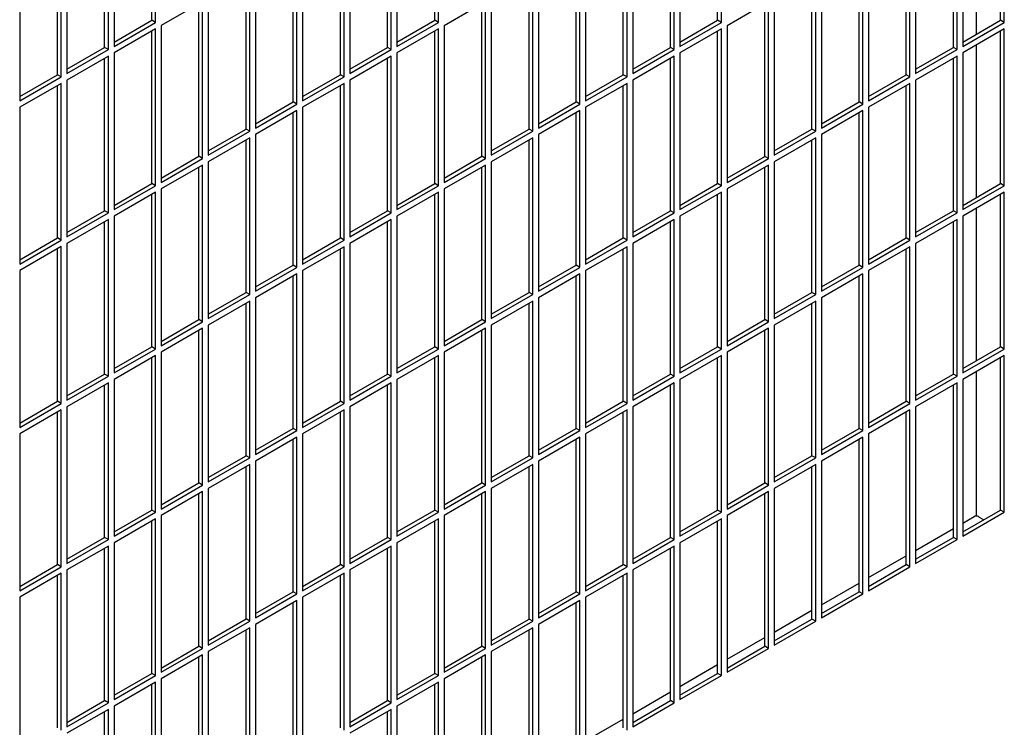
# Model space of a CAD drawing. Units: inches. Extents: x 0.1 to 16.8, y 0.2 to 10.7.
# Drawn here: x 14.5 to 15.1, y 7.4 to 7.9 of the extents above; entities that cross this region are included whole.
import ezdxf

# ---------------------------------------------------------------- set-up
doc = ezdxf.new("R2010")
doc.units = ezdxf.units.IN
doc.header["$LTSCALE"] = 0.935
doc.header["$MEASUREMENT"] = 0
doc.layers.get('0').update_dxf_attribs({"linetype": 'CONTINUOUS'})

msp = doc.modelspace()

# ---------------------------------------------------------------- linework, layer by layer
at = {"color": 7, "linetype": 'Continuous'}
for p, q in [((14.54021, 7.8644), (14.54021, 7.95587)), ((14.70991, 7.8644), (14.70991, 7.95587)), ((14.87962, 7.86439), (14.87962, 7.95587)), ((15.04932, 7.86439), (15.04932, 7.95587)), ((15.03481, 7.85602), (15.03481, 7.94749)), ((14.51192, 7.84807), (14.51192, 7.93954)), ((14.68163, 7.84807), (14.68163, 7.93954)), ((14.85133, 7.84806), (14.85133, 7.93954)), ((15.02104, 7.84806), (15.02104, 7.93954)), ((14.48364, 7.83174), (14.48364, 7.92321)), ((14.65334, 7.83174), (14.65334, 7.92321)), ((14.82305, 7.83174), (14.82305, 7.92321)), ((14.99275, 7.83173), (14.99275, 7.92321)), ((14.62506, 7.81541), (14.62506, 7.90688)), ((14.79476, 7.81541), (14.79476, 7.90688)), ((14.96447, 7.8154), (14.96447, 7.90688)), ((14.59677, 7.79908), (14.59677, 7.89055)), ((14.76648, 7.79908), (14.76648, 7.89055)), ((14.93618, 7.79907), (14.93618, 7.89055)), ((14.56849, 7.78275), (14.56849, 7.87422)), ((14.73819, 7.78275), (14.73819, 7.87422)), ((14.9079, 7.78274), (14.9079, 7.87422)), ((14.51756, 7.85132), (14.54021, 7.8644)), ((14.54245, 7.8631), (14.54021, 7.8644)), ((14.68726, 7.85132), (14.70991, 7.8644)), ((14.71215, 7.8631), (14.70991, 7.8644)), ((14.85697, 7.85132), (14.87962, 7.86439)), ((14.88186, 7.8631), (14.87962, 7.86439)), ((15.02667, 7.85132), (15.04932, 7.86439)), ((15.05156, 7.8631), (15.04932, 7.86439)), ((14.54021, 7.76642), (14.54021, 7.85789)), ((14.70991, 7.76642), (14.70991, 7.85789)), ((14.87962, 7.76641), (14.87962, 7.85789)), ((15.04932, 7.76641), (15.04932, 7.85789)), ((15.03481, 7.75804), (15.03481, 7.84951)), ((14.48927, 7.83499), (14.51192, 7.84807)), ((14.51416, 7.84677), (14.51192, 7.84807)), ((14.65898, 7.83499), (14.68163, 7.84807)), ((14.68387, 7.84677), (14.68163, 7.84807)), ((14.82868, 7.83499), (14.85133, 7.84806)), ((14.85357, 7.84677), (14.85133, 7.84806)), ((14.99839, 7.83499), (15.02104, 7.84806)), ((15.02328, 7.84677), (15.02104, 7.84806)), ((14.51192, 7.75009), (14.51192, 7.84156)), ((14.68163, 7.75009), (14.68163, 7.84156)), ((14.85133, 7.75008), (14.85133, 7.84156)), ((15.02104, 7.75008), (15.02104, 7.84156)), ((14.46099, 7.81866), (14.48364, 7.83174)), ((14.48588, 7.83045), (14.48364, 7.83174)), ((14.63069, 7.81866), (14.65334, 7.83174)), ((14.65558, 7.83044), (14.65334, 7.83174)), ((14.8004, 7.81866), (14.82305, 7.83174)), ((14.82529, 7.83044), (14.82305, 7.83174)), ((14.9701, 7.81866), (14.99275, 7.83173)), ((14.99499, 7.83044), (14.99275, 7.83173)), ((14.48364, 7.73376), (14.48364, 7.82523)), ((14.65334, 7.73376), (14.65334, 7.82523)), ((14.82305, 7.73375), (14.82305, 7.82523)), ((14.99275, 7.73375), (14.99275, 7.82523)), ((14.60241, 7.80233), (14.62506, 7.81541)), ((14.6273, 7.81411), (14.62506, 7.81541)), ((14.77211, 7.80233), (14.79476, 7.81541)), ((14.797, 7.81411), (14.79476, 7.81541)), ((14.94182, 7.80233), (14.96447, 7.8154)), ((14.96671, 7.81411), (14.96447, 7.8154)), ((14.62506, 7.71743), (14.62506, 7.8089)), ((14.79476, 7.71743), (14.79476, 7.8089)), ((14.96447, 7.71742), (14.96447, 7.8089)), ((14.57412, 7.786), (14.59677, 7.79908)), ((14.59901, 7.79778), (14.59677, 7.79908)), ((14.74383, 7.786), (14.76648, 7.79908)), ((14.76872, 7.79778), (14.76648, 7.79908)), ((14.91353, 7.786), (14.93618, 7.79907)), ((14.93842, 7.79778), (14.93618, 7.79907)), ((14.59677, 7.7011), (14.59677, 7.79257)), ((14.76648, 7.7011), (14.76648, 7.79257)), ((14.93618, 7.70109), (14.93618, 7.79257)), ((14.54584, 7.76967), (14.56849, 7.78275)), ((14.57073, 7.78145), (14.56849, 7.78275)), ((14.71554, 7.76967), (14.73819, 7.78275)), ((14.74043, 7.78145), (14.73819, 7.78275)), ((14.88525, 7.76967), (14.9079, 7.78274)), ((14.91014, 7.78145), (14.9079, 7.78274)), ((14.56849, 7.68477), (14.56849, 7.77624)), ((14.73819, 7.68477), (14.73819, 7.77624)), ((14.9079, 7.68476), (14.9079, 7.77624)), ((14.51756, 7.75334), (14.54021, 7.76642)), ((14.54245, 7.76512), (14.54021, 7.76642)), ((14.68726, 7.75334), (14.70991, 7.76642)), ((14.71215, 7.76512), (14.70991, 7.76642)), ((14.85697, 7.75334), (14.87962, 7.76641)), ((14.88186, 7.76512), (14.87962, 7.76641)), ((15.02667, 7.75334), (15.04932, 7.76641)), ((15.05156, 7.76512), (15.04932, 7.76641)), ((14.54021, 7.66844), (14.54021, 7.75991)), ((14.70991, 7.66844), (14.70991, 7.75991)), ((14.87962, 7.66843), (14.87962, 7.75991)), ((15.04932, 7.66843), (15.04932, 7.75991)), ((14.48927, 7.73701), (14.51192, 7.75009)), ((14.51416, 7.74879), (14.51192, 7.75009)), ((14.65898, 7.73701), (14.68163, 7.75009)), ((14.68387, 7.74879), (14.68163, 7.75009)), ((14.82868, 7.73701), (14.85133, 7.75008)), ((14.85357, 7.74879), (14.85133, 7.75008)), ((14.99839, 7.73701), (15.02104, 7.75008)), ((15.02328, 7.74879), (15.02104, 7.75008)), ((15.03481, 7.66006), (15.03481, 7.75153)), ((14.51192, 7.65211), (14.51192, 7.74358)), ((14.68163, 7.65211), (14.68163, 7.74358)), ((14.85133, 7.6521), (14.85133, 7.74358)), ((15.02104, 7.6521), (15.02104, 7.74358)), ((14.46099, 7.72068), (14.48364, 7.73376)), ((14.48588, 7.73246), (14.48364, 7.73376)), ((14.63069, 7.72068), (14.65334, 7.73376)), ((14.65558, 7.73246), (14.65334, 7.73376)), ((14.8004, 7.72068), (14.82305, 7.73375)), ((14.82529, 7.73246), (14.82305, 7.73375)), ((14.9701, 7.72068), (14.99275, 7.73375)), ((14.99499, 7.73246), (14.99275, 7.73375)), ((14.48364, 7.63578), (14.48364, 7.72725)), ((14.65334, 7.63578), (14.65334, 7.72725)), ((14.82305, 7.63577), (14.82305, 7.72725)), ((14.99275, 7.63577), (14.99275, 7.72725)), ((14.60241, 7.70435), (14.62506, 7.71743)), ((14.6273, 7.71613), (14.62506, 7.71743)), ((14.77211, 7.70435), (14.79476, 7.71743)), ((14.797, 7.71613), (14.79476, 7.71743)), ((14.94182, 7.70435), (14.96447, 7.71742)), ((14.96671, 7.71613), (14.96447, 7.71742)), ((14.62506, 7.61945), (14.62506, 7.71092)), ((14.79476, 7.61944), (14.79476, 7.71092)), ((14.96447, 7.61944), (14.96447, 7.71092)), ((14.57412, 7.68802), (14.59677, 7.7011)), ((14.59901, 7.6998), (14.59677, 7.7011)), ((14.74383, 7.68802), (14.76648, 7.7011)), ((14.76872, 7.6998), (14.76648, 7.7011)), ((14.91353, 7.68802), (14.93618, 7.70109)), ((14.93842, 7.6998), (14.93618, 7.70109)), ((14.59677, 7.60312), (14.59677, 7.69459)), ((14.76648, 7.60312), (14.76648, 7.69459)), ((14.93618, 7.60311), (14.93618, 7.69459)), ((14.54584, 7.67169), (14.56849, 7.68477)), ((14.57073, 7.68347), (14.56849, 7.68477)), ((14.71554, 7.67169), (14.73819, 7.68477)), ((14.74043, 7.68347), (14.73819, 7.68477)), ((14.88525, 7.67169), (14.9079, 7.68476)), ((14.91014, 7.68347), (14.9079, 7.68476)), ((14.56849, 7.58679), (14.56849, 7.67826)), ((14.73819, 7.58679), (14.73819, 7.67826)), ((14.9079, 7.58678), (14.9079, 7.67826)), ((14.51756, 7.65536), (14.54021, 7.66844)), ((14.54245, 7.66714), (14.54021, 7.66844)), ((14.68726, 7.65536), (14.70991, 7.66844)), ((14.71215, 7.66714), (14.70991, 7.66844)), ((14.85697, 7.65536), (14.87962, 7.66843)), ((14.88186, 7.66714), (14.87962, 7.66843)), ((15.02667, 7.65536), (15.04932, 7.66843)), ((15.05156, 7.66714), (15.04932, 7.66843)), ((14.54021, 7.57046), (14.54021, 7.66193)), ((14.70991, 7.57046), (14.70991, 7.66193)), ((14.87962, 7.57045), (14.87962, 7.66193)), ((15.04932, 7.57045), (15.04932, 7.66193)), ((14.48927, 7.63903), (14.51192, 7.65211)), ((14.51416, 7.65081), (14.51192, 7.65211)), ((14.65898, 7.63903), (14.68163, 7.65211)), ((14.68387, 7.65081), (14.68163, 7.65211)), ((14.82868, 7.63903), (14.85133, 7.6521)), ((14.85357, 7.65081), (14.85133, 7.6521)), ((14.99839, 7.63903), (15.02104, 7.6521)), ((15.02328, 7.65081), (15.02104, 7.6521)), ((15.03481, 7.56663), (15.03481, 7.65355)), ((14.51192, 7.55413), (14.51192, 7.6456)), ((14.68163, 7.55413), (14.68163, 7.6456)), ((14.85133, 7.55412), (14.85133, 7.6456)), ((15.02104, 7.55412), (15.02104, 7.6456)), ((14.46099, 7.6227), (14.48364, 7.63578)), ((14.48588, 7.63448), (14.48364, 7.63578)), ((14.63069, 7.6227), (14.65334, 7.63578)), ((14.65558, 7.63448), (14.65334, 7.63578)), ((14.8004, 7.6227), (14.82305, 7.63577)), ((14.82529, 7.63448), (14.82305, 7.63577)), ((14.9701, 7.6227), (14.99275, 7.63577)), ((14.99499, 7.63448), (14.99275, 7.63577)), ((14.48364, 7.5378), (14.48364, 7.62927)), ((14.65334, 7.5378), (14.65334, 7.62927)), ((14.82305, 7.53779), (14.82305, 7.62927)), ((14.99275, 7.53779), (14.99275, 7.62927)), ((14.60241, 7.60637), (14.62506, 7.61945)), ((14.6273, 7.61815), (14.62506, 7.61945)), ((14.77211, 7.60637), (14.79476, 7.61944)), ((14.797, 7.61815), (14.79476, 7.61944)), ((14.94182, 7.60637), (14.96447, 7.61944)), ((14.96671, 7.61815), (14.96447, 7.61944)), ((14.62506, 7.52147), (14.62506, 7.61294)), ((14.79476, 7.52146), (14.79476, 7.61294)), ((14.96447, 7.52146), (14.96447, 7.61294)), ((14.57412, 7.59004), (14.59677, 7.60312)), ((14.59901, 7.60182), (14.59677, 7.60312)), ((14.74383, 7.59004), (14.76648, 7.60312)), ((14.76872, 7.60182), (14.76648, 7.60312)), ((14.91353, 7.59004), (14.93618, 7.60311)), ((14.93842, 7.60182), (14.93618, 7.60311)), ((14.59677, 7.50514), (14.59677, 7.59661)), ((14.76648, 7.50513), (14.76648, 7.59661)), ((14.93618, 7.50513), (14.93618, 7.59661)), ((14.54584, 7.57371), (14.56849, 7.58679)), ((14.57073, 7.58549), (14.56849, 7.58679)), ((14.71554, 7.57371), (14.73819, 7.58679)), ((14.74043, 7.58549), (14.73819, 7.58679)), ((14.88525, 7.57371), (14.9079, 7.58678)), ((14.91014, 7.58549), (14.9079, 7.58678)), ((14.56849, 7.48881), (14.56849, 7.58028)), ((14.73819, 7.4888), (14.73819, 7.58028)), ((14.9079, 7.4888), (14.9079, 7.58028)), ((14.51756, 7.55738), (14.54021, 7.57046)), ((14.54245, 7.56916), (14.54021, 7.57046)), ((14.68726, 7.55738), (14.70991, 7.57046)), ((14.71215, 7.56916), (14.70991, 7.57046)), ((14.85697, 7.55738), (14.87962, 7.57045)), ((14.88186, 7.56916), (14.87962, 7.57045)), ((15.02667, 7.55738), (15.04932, 7.57045)), ((15.02667, 7.56264), (15.03358, 7.56663)), ((15.03478, 7.5669), (15.03388, 7.56677)), ((15.03657, 7.56633), (15.03937, 7.56471)), ((15.05156, 7.56916), (15.04932, 7.57045)), ((14.54021, 7.47248), (14.54021, 7.56395)), ((14.70991, 7.47248), (14.70991, 7.56395)), ((14.87962, 7.47247), (14.87962, 7.56395)), ((14.99839, 7.54631), (15.02104, 7.55939)), ((14.48927, 7.54105), (14.51192, 7.55413)), ((14.51416, 7.55283), (14.51192, 7.55413)), ((14.65898, 7.54105), (14.68163, 7.55413)), ((14.68387, 7.55283), (14.68163, 7.55413)), ((14.82868, 7.54105), (14.85133, 7.55412)), ((14.85357, 7.55283), (14.85133, 7.55412)), ((14.99839, 7.54105), (15.02104, 7.55412)), ((15.02328, 7.55283), (15.02104, 7.55412)), ((14.51192, 7.45615), (14.51192, 7.54762)), ((14.68163, 7.45615), (14.68163, 7.54762)), ((14.85133, 7.45614), (14.85133, 7.54762)), ((14.9701, 7.52998), (14.99275, 7.54306)), ((14.46099, 7.52472), (14.48364, 7.5378)), ((14.48588, 7.5365), (14.48364, 7.5378)), ((14.63069, 7.52472), (14.65334, 7.5378)), ((14.65558, 7.5365), (14.65334, 7.5378)), ((14.8004, 7.52472), (14.82305, 7.53779)), ((14.82529, 7.5365), (14.82305, 7.53779)), ((14.9701, 7.52472), (14.99275, 7.53779)), ((14.99499, 7.5365), (14.99275, 7.53779)), ((14.48364, 7.43982), (14.48364, 7.53129)), ((14.65334, 7.43982), (14.65334, 7.53129)), ((14.82305, 7.43981), (14.82305, 7.53129)), ((14.94182, 7.51365), (14.96447, 7.52673)), ((14.60241, 7.50839), (14.62506, 7.52147)), ((14.6273, 7.52017), (14.62506, 7.52147)), ((14.77211, 7.50839), (14.79476, 7.52146)), ((14.797, 7.52017), (14.79476, 7.52146)), ((14.94182, 7.50839), (14.96447, 7.52146)), ((14.96671, 7.52017), (14.96447, 7.52146)), ((14.62506, 7.42349), (14.62506, 7.51496)), ((14.79476, 7.42348), (14.79476, 7.51496)), ((14.91353, 7.49732), (14.93618, 7.5104)), ((14.57412, 7.49206), (14.59677, 7.50514)), ((14.59901, 7.50384), (14.59677, 7.50514)), ((14.74383, 7.49206), (14.76648, 7.50513)), ((14.76872, 7.50384), (14.76648, 7.50513)), ((14.91353, 7.49206), (14.93618, 7.50513)), ((14.93842, 7.50384), (14.93618, 7.50513)), ((14.59677, 7.40716), (14.59677, 7.49863)), ((14.76648, 7.40715), (14.76648, 7.49863)), ((14.54584, 7.47573), (14.56849, 7.48881)), ((14.57073, 7.48751), (14.56849, 7.48881)), ((14.71554, 7.47573), (14.73819, 7.4888)), ((14.74043, 7.48751), (14.73819, 7.4888)), ((14.88525, 7.48099), (14.9079, 7.49407)), ((14.88525, 7.47573), (14.9079, 7.4888)), ((14.91014, 7.48751), (14.9079, 7.4888)), ((14.56849, 7.39083), (14.56849, 7.4823)), ((14.73819, 7.39082), (14.73819, 7.4823)), ((14.85697, 7.46466), (14.87962, 7.47774)), ((14.51756, 7.4594), (14.54021, 7.47248)), ((14.54245, 7.47118), (14.54021, 7.47248)), ((14.68726, 7.4594), (14.70991, 7.47248)), ((14.71215, 7.47118), (14.70991, 7.47248)), ((14.85697, 7.4594), (14.87962, 7.47247)), ((14.88186, 7.47118), (14.87962, 7.47247)), ((14.54021, 7.3745), (14.54021, 7.46597)), ((14.70991, 7.37449), (14.70991, 7.46597)), ((14.82868, 7.44833), (14.85133, 7.46141)), ((14.48927, 7.44307), (14.51192, 7.45615)), ((14.51416, 7.45485), (14.51192, 7.45615)), ((14.65898, 7.44307), (14.68163, 7.45615)), ((14.68387, 7.45485), (14.68163, 7.45615)), ((14.82868, 7.44307), (14.85133, 7.45614)), ((14.85357, 7.45485), (14.85133, 7.45614)), ((14.51192, 7.35817), (14.51192, 7.44964)), ((14.68163, 7.35817), (14.68163, 7.44964)), ((14.8004, 7.432), (14.82305, 7.44508))]:
    msp.add_line(p, q, dxfattribs=at)
at = {"color": 3, "linetype": 'Continuous'}
for p, q in [((14.54245, 7.8631), (14.54245, 7.95717)), ((14.71215, 7.8631), (14.71215, 7.95716)), ((14.88186, 7.8631), (14.88186, 7.95716)), ((15.05156, 7.8631), (15.05156, 7.95716)), ((14.51416, 7.84677), (14.51416, 7.94084)), ((14.51756, 7.9428), (14.51756, 7.84873)), ((14.68387, 7.84677), (14.68387, 7.94083)), ((14.68726, 7.94279), (14.68726, 7.84873)), ((14.85357, 7.84677), (14.85357, 7.94083)), ((14.85697, 7.94279), (14.85697, 7.84873)), ((15.02328, 7.84677), (15.02328, 7.94083)), ((15.02667, 7.94279), (15.02667, 7.84873)), ((14.48927, 7.92647), (14.48927, 7.8324)), ((14.65898, 7.92646), (14.65898, 7.8324)), ((14.82868, 7.92646), (14.82868, 7.8324)), ((14.99839, 7.92646), (14.99839, 7.8324)), ((14.48588, 7.83045), (14.48588, 7.92451)), ((14.65558, 7.83044), (14.65558, 7.9245)), ((14.82529, 7.83044), (14.82529, 7.9245)), ((14.99499, 7.83044), (14.99499, 7.9245)), ((14.46099, 7.91014), (14.46099, 7.81608)), ((14.6273, 7.81411), (14.6273, 7.90817)), ((14.63069, 7.91013), (14.63069, 7.81607)), ((14.797, 7.81411), (14.797, 7.90817)), ((14.8004, 7.91013), (14.8004, 7.81607)), ((14.96671, 7.81411), (14.96671, 7.90817)), ((14.9701, 7.91013), (14.9701, 7.81607)), ((14.59901, 7.79778), (14.59901, 7.89185)), ((14.60241, 7.8938), (14.60241, 7.79974)), ((14.76872, 7.79778), (14.76872, 7.89184)), ((14.77211, 7.8938), (14.77211, 7.79974)), ((14.93842, 7.79778), (14.93842, 7.89184)), ((14.94182, 7.8938), (14.94182, 7.79974)), ((14.57073, 7.87552), (14.54584, 7.86115)), ((14.57073, 7.78145), (14.57073, 7.87552)), ((14.57412, 7.87747), (14.57412, 7.78341)), ((14.74043, 7.87551), (14.71554, 7.86114)), ((14.74043, 7.78145), (14.74043, 7.87551)), ((14.74383, 7.87747), (14.74383, 7.78341)), ((14.91014, 7.87551), (14.88525, 7.86114)), ((14.91014, 7.78145), (14.91014, 7.87551)), ((14.91353, 7.87747), (14.91353, 7.78341)), ((14.51756, 7.84873), (14.54245, 7.8631)), ((14.54584, 7.86115), (14.54584, 7.76708)), ((14.68726, 7.84873), (14.71215, 7.8631)), ((14.71554, 7.86114), (14.71554, 7.76708)), ((14.85697, 7.84873), (14.88186, 7.8631)), ((14.88525, 7.86114), (14.88525, 7.76708)), ((15.02667, 7.84873), (15.05156, 7.8631)), ((14.54245, 7.85919), (14.51756, 7.84482)), ((14.54245, 7.76512), (14.54245, 7.85919)), ((14.71215, 7.85918), (14.68726, 7.84481)), ((14.71215, 7.76512), (14.71215, 7.85918)), ((14.88186, 7.85918), (14.85697, 7.84481)), ((14.88186, 7.76512), (14.88186, 7.85918)), ((15.05156, 7.85918), (15.02667, 7.84481)), ((15.05156, 7.76512), (15.05156, 7.85918)), ((14.48927, 7.8324), (14.51416, 7.84677)), ((14.51416, 7.84286), (14.48927, 7.82849)), ((14.51416, 7.74879), (14.51416, 7.84286)), ((14.51756, 7.84482), (14.51756, 7.75075)), ((14.65898, 7.8324), (14.68387, 7.84677)), ((14.68387, 7.84285), (14.65898, 7.82848)), ((14.68387, 7.74879), (14.68387, 7.84285)), ((14.68726, 7.84481), (14.68726, 7.75075)), ((14.82868, 7.8324), (14.85357, 7.84677)), ((14.85357, 7.84285), (14.82868, 7.82848)), ((14.85357, 7.74879), (14.85357, 7.84285)), ((14.85697, 7.84481), (14.85697, 7.75075)), ((14.99839, 7.8324), (15.02328, 7.84677)), ((15.02328, 7.84285), (14.99839, 7.82848)), ((15.02328, 7.74879), (15.02328, 7.84285)), ((15.02667, 7.84481), (15.02667, 7.75075)), ((14.46099, 7.81608), (14.48588, 7.83045)), ((14.48588, 7.82653), (14.46099, 7.81216)), ((14.48588, 7.73246), (14.48588, 7.82653)), ((14.48927, 7.82849), (14.48927, 7.73442)), ((14.63069, 7.81607), (14.65558, 7.83044)), ((14.65558, 7.82652), (14.63069, 7.81215)), ((14.65558, 7.73246), (14.65558, 7.82652)), ((14.65898, 7.82848), (14.65898, 7.73442)), ((14.8004, 7.81607), (14.82529, 7.83044)), ((14.82529, 7.82652), (14.8004, 7.81215)), ((14.82529, 7.73246), (14.82529, 7.82652)), ((14.82868, 7.82848), (14.82868, 7.73442)), ((14.9701, 7.81607), (14.99499, 7.83044)), ((14.99499, 7.82652), (14.9701, 7.81215)), ((14.99499, 7.73246), (14.99499, 7.82652)), ((14.99839, 7.82848), (14.99839, 7.73442)), ((14.60241, 7.79974), (14.6273, 7.81411)), ((14.77211, 7.79974), (14.797, 7.81411)), ((14.94182, 7.79974), (14.96671, 7.81411)), ((14.46099, 7.81216), (14.46099, 7.71809)), ((14.6273, 7.81019), (14.60241, 7.79582)), ((14.6273, 7.71613), (14.6273, 7.81019)), ((14.63069, 7.81215), (14.63069, 7.71809)), ((14.797, 7.81019), (14.77211, 7.79582)), ((14.797, 7.71613), (14.797, 7.81019)), ((14.8004, 7.81215), (14.8004, 7.71809)), ((14.96671, 7.81019), (14.94182, 7.79582)), ((14.96671, 7.71613), (14.96671, 7.81019)), ((14.9701, 7.81215), (14.9701, 7.71809)), ((14.57412, 7.78341), (14.59901, 7.79778)), ((14.60241, 7.79582), (14.60241, 7.70176)), ((14.74383, 7.78341), (14.76872, 7.79778)), ((14.77211, 7.79582), (14.77211, 7.70176)), ((14.91353, 7.78341), (14.93842, 7.79778)), ((14.94182, 7.79582), (14.94182, 7.70176)), ((14.59901, 7.79386), (14.57412, 7.77949)), ((14.59901, 7.6998), (14.59901, 7.79386)), ((14.76872, 7.79386), (14.74383, 7.77949)), ((14.76872, 7.6998), (14.76872, 7.79386)), ((14.93842, 7.79386), (14.91353, 7.77949)), ((14.93842, 7.6998), (14.93842, 7.79386)), ((14.54584, 7.76708), (14.57073, 7.78145)), ((14.57412, 7.77949), (14.57412, 7.68543)), ((14.71554, 7.76708), (14.74043, 7.78145)), ((14.74383, 7.77949), (14.74383, 7.68543)), ((14.88525, 7.76708), (14.91014, 7.78145)), ((14.91353, 7.77949), (14.91353, 7.68543)), ((14.57073, 7.77753), (14.54584, 7.76316)), ((14.57073, 7.68347), (14.57073, 7.77753)), ((14.74043, 7.77753), (14.71554, 7.76316)), ((14.74043, 7.68347), (14.74043, 7.77753)), ((14.91014, 7.77753), (14.88525, 7.76316)), ((14.91014, 7.68347), (14.91014, 7.77753)), ((14.51756, 7.75075), (14.54245, 7.76512)), ((14.54245, 7.76121), (14.51756, 7.74684)), ((14.54245, 7.66714), (14.54245, 7.76121)), ((14.54584, 7.76316), (14.54584, 7.6691)), ((14.68726, 7.75075), (14.71215, 7.76512)), ((14.71215, 7.7612), (14.68726, 7.74683)), ((14.71215, 7.66714), (14.71215, 7.7612)), ((14.71554, 7.76316), (14.71554, 7.6691)), ((14.85697, 7.75075), (14.88186, 7.76512)), ((14.88186, 7.7612), (14.85697, 7.74683)), ((14.88186, 7.66714), (14.88186, 7.7612)), ((14.88525, 7.76316), (14.88525, 7.6691)), ((15.02667, 7.75075), (15.05156, 7.76512)), ((15.05156, 7.7612), (15.02667, 7.74683)), ((15.05156, 7.66714), (15.05156, 7.7612)), ((14.48927, 7.73442), (14.51416, 7.74879)), ((14.65898, 7.73442), (14.68387, 7.74879)), ((14.82868, 7.73442), (14.85357, 7.74879)), ((14.99839, 7.73442), (15.02328, 7.74879)), ((14.51416, 7.74488), (14.48927, 7.73051)), ((14.51416, 7.65081), (14.51416, 7.74488)), ((14.51756, 7.74684), (14.51756, 7.65277)), ((14.68387, 7.74487), (14.65898, 7.7305)), ((14.68387, 7.65081), (14.68387, 7.74487)), ((14.68726, 7.74683), (14.68726, 7.65277)), ((14.85357, 7.74487), (14.82868, 7.7305)), ((14.85357, 7.65081), (14.85357, 7.74487)), ((14.85697, 7.74683), (14.85697, 7.65277)), ((15.02328, 7.74487), (14.99839, 7.7305)), ((15.02328, 7.65081), (15.02328, 7.74487)), ((15.02667, 7.74683), (15.02667, 7.65277)), ((14.46099, 7.71809), (14.48588, 7.73246)), ((14.63069, 7.71809), (14.65558, 7.73246)), ((14.8004, 7.71809), (14.82529, 7.73246)), ((14.9701, 7.71809), (14.99499, 7.73246)), ((14.48588, 7.72855), (14.46099, 7.71418)), ((14.48588, 7.63448), (14.48588, 7.72855)), ((14.48927, 7.73051), (14.48927, 7.63644)), ((14.65558, 7.72854), (14.63069, 7.71417)), ((14.65558, 7.63448), (14.65558, 7.72854)), ((14.65898, 7.7305), (14.65898, 7.63644)), ((14.82529, 7.72854), (14.8004, 7.71417)), ((14.82529, 7.63448), (14.82529, 7.72854)), ((14.82868, 7.7305), (14.82868, 7.63644)), ((14.99499, 7.72854), (14.9701, 7.71417)), ((14.99499, 7.63448), (14.99499, 7.72854)), ((14.99839, 7.7305), (14.99839, 7.63644)), ((14.46099, 7.71418), (14.46099, 7.62011)), ((14.60241, 7.70176), (14.6273, 7.71613)), ((14.63069, 7.71417), (14.63069, 7.62011)), ((14.77211, 7.70176), (14.797, 7.71613)), ((14.8004, 7.71417), (14.8004, 7.62011)), ((14.94182, 7.70176), (14.96671, 7.71613)), ((14.9701, 7.71417), (14.9701, 7.62011)), ((14.6273, 7.71221), (14.60241, 7.69784)), ((14.6273, 7.61815), (14.6273, 7.71221)), ((14.797, 7.71221), (14.77211, 7.69784)), ((14.797, 7.61815), (14.797, 7.71221)), ((14.96671, 7.71221), (14.94182, 7.69784)), ((14.96671, 7.61815), (14.96671, 7.71221)), ((14.57412, 7.68543), (14.59901, 7.6998)), ((14.59901, 7.69588), (14.57412, 7.68151)), ((14.59901, 7.60182), (14.59901, 7.69588)), ((14.60241, 7.69784), (14.60241, 7.60378)), ((14.74383, 7.68543), (14.76872, 7.6998)), ((14.76872, 7.69588), (14.74383, 7.68151)), ((14.76872, 7.60182), (14.76872, 7.69588)), ((14.77211, 7.69784), (14.77211, 7.60378)), ((14.91353, 7.68543), (14.93842, 7.6998)), ((14.93842, 7.69588), (14.91353, 7.68151)), ((14.93842, 7.60182), (14.93842, 7.69588)), ((14.94182, 7.69784), (14.94182, 7.60378)), ((14.54584, 7.6691), (14.57073, 7.68347)), ((14.71554, 7.6691), (14.74043, 7.68347)), ((14.88525, 7.6691), (14.91014, 7.68347)), ((14.57073, 7.67955), (14.54584, 7.66518)), ((14.57073, 7.58549), (14.57073, 7.67955)), ((14.57412, 7.68151), (14.57412, 7.58745)), ((14.74043, 7.67955), (14.71554, 7.66518)), ((14.74043, 7.58549), (14.74043, 7.67955)), ((14.74383, 7.68151), (14.74383, 7.58745)), ((14.91014, 7.67955), (14.88525, 7.66518)), ((14.91014, 7.58549), (14.91014, 7.67955)), ((14.91353, 7.68151), (14.91353, 7.58745)), ((14.51756, 7.65277), (14.54245, 7.66714)), ((14.68726, 7.65277), (14.71215, 7.66714)), ((14.85697, 7.65277), (14.88186, 7.66714)), ((15.02667, 7.65277), (15.05156, 7.66714)), ((14.54245, 7.66322), (14.51756, 7.64885)), ((14.54245, 7.56916), (14.54245, 7.66322)), ((14.54584, 7.66518), (14.54584, 7.57112)), ((14.71215, 7.66322), (14.68726, 7.64885)), ((14.71215, 7.56916), (14.71215, 7.66322)), ((14.71554, 7.66518), (14.71554, 7.57112)), ((14.88186, 7.66322), (14.85697, 7.64885)), ((14.88186, 7.56916), (14.88186, 7.66322)), ((14.88525, 7.66518), (14.88525, 7.57112)), ((15.05156, 7.66322), (15.02667, 7.64885)), ((15.05156, 7.56916), (15.05156, 7.66322)), ((14.48927, 7.63644), (14.51416, 7.65081)), ((14.51756, 7.64885), (14.51756, 7.55479)), ((14.65898, 7.63644), (14.68387, 7.65081)), ((14.68726, 7.64885), (14.68726, 7.55479)), ((14.82868, 7.63644), (14.85357, 7.65081)), ((14.85697, 7.64885), (14.85697, 7.55479)), ((14.99839, 7.63644), (15.02328, 7.65081)), ((15.02667, 7.64885), (15.02667, 7.55479)), ((14.51416, 7.6469), (14.48927, 7.63252)), ((14.51416, 7.55283), (14.51416, 7.6469)), ((14.68387, 7.64689), (14.65898, 7.63252)), ((14.68387, 7.55283), (14.68387, 7.64689)), ((14.85357, 7.64689), (14.82868, 7.63252)), ((14.85357, 7.55283), (14.85357, 7.64689)), ((15.02328, 7.64689), (14.99839, 7.63252)), ((15.02328, 7.55283), (15.02328, 7.64689)), ((14.46099, 7.62011), (14.48588, 7.63448)), ((14.48588, 7.63057), (14.46099, 7.6162)), ((14.48588, 7.5365), (14.48588, 7.63057)), ((14.48927, 7.63252), (14.48927, 7.53846)), ((14.63069, 7.62011), (14.65558, 7.63448)), ((14.65558, 7.63056), (14.63069, 7.61619)), ((14.65558, 7.5365), (14.65558, 7.63056)), ((14.65898, 7.63252), (14.65898, 7.53846)), ((14.8004, 7.62011), (14.82529, 7.63448)), ((14.82529, 7.63056), (14.8004, 7.61619)), ((14.82529, 7.5365), (14.82529, 7.63056)), ((14.82868, 7.63252), (14.82868, 7.53846)), ((14.9701, 7.62011), (14.99499, 7.63448)), ((14.99499, 7.63056), (14.9701, 7.61619)), ((14.99499, 7.5365), (14.99499, 7.63056)), ((14.99839, 7.63252), (14.99839, 7.53846)), ((14.46099, 7.6162), (14.46099, 7.52213)), ((14.60241, 7.60378), (14.6273, 7.61815)), ((14.6273, 7.61423), (14.60241, 7.59986)), ((14.6273, 7.52017), (14.6273, 7.61423)), ((14.63069, 7.61619), (14.63069, 7.52213)), ((14.77211, 7.60378), (14.797, 7.61815)), ((14.797, 7.61423), (14.77211, 7.59986)), ((14.797, 7.52017), (14.797, 7.61423)), ((14.8004, 7.61619), (14.8004, 7.52213)), ((14.94182, 7.60378), (14.96671, 7.61815)), ((14.96671, 7.61423), (14.94182, 7.59986)), ((14.96671, 7.52017), (14.96671, 7.61423)), ((14.9701, 7.61619), (14.9701, 7.52213)), ((14.57412, 7.58745), (14.59901, 7.60182)), ((14.74383, 7.58745), (14.76872, 7.60182)), ((14.91353, 7.58745), (14.93842, 7.60182)), ((14.59901, 7.5979), (14.57412, 7.58353)), ((14.59901, 7.50384), (14.59901, 7.5979)), ((14.60241, 7.59986), (14.60241, 7.5058)), ((14.76872, 7.5979), (14.74383, 7.58353)), ((14.76872, 7.50384), (14.76872, 7.5979)), ((14.77211, 7.59986), (14.77211, 7.5058)), ((14.93842, 7.5979), (14.91353, 7.58353)), ((14.93842, 7.50384), (14.93842, 7.5979)), ((14.94182, 7.59986), (14.94182, 7.5058)), ((14.54584, 7.57112), (14.57073, 7.58549)), ((14.57412, 7.58353), (14.57412, 7.48947)), ((14.71554, 7.57112), (14.74043, 7.58549)), ((14.74383, 7.58353), (14.74383, 7.48947)), ((14.88525, 7.57112), (14.91014, 7.58549)), ((14.91353, 7.58353), (14.91353, 7.48947)), ((14.57073, 7.58157), (14.54584, 7.5672)), ((14.57073, 7.48751), (14.57073, 7.58157)), ((14.74043, 7.58157), (14.71554, 7.5672)), ((14.74043, 7.48751), (14.74043, 7.58157)), ((14.91014, 7.58157), (14.88525, 7.5672)), ((14.91014, 7.48751), (14.91014, 7.58157)), ((14.51756, 7.55479), (14.54245, 7.56916)), ((14.54245, 7.56524), (14.51756, 7.55087)), ((14.54245, 7.47118), (14.54245, 7.56524)), ((14.54584, 7.5672), (14.54584, 7.47314)), ((14.68726, 7.55479), (14.71215, 7.56916)), ((14.71215, 7.56524), (14.68726, 7.55087)), ((14.71215, 7.47118), (14.71215, 7.56524)), ((14.71554, 7.5672), (14.71554, 7.47314)), ((14.85697, 7.55479), (14.88186, 7.56916)), ((14.88525, 7.5672), (14.88525, 7.47314)), ((15.02667, 7.55479), (15.05156, 7.56916)), ((14.88186, 7.56524), (14.85697, 7.55087)), ((14.88186, 7.47118), (14.88186, 7.56524)), ((14.48927, 7.53846), (14.51416, 7.55283)), ((14.51416, 7.54891), (14.48927, 7.53454)), ((14.51416, 7.45485), (14.51416, 7.54891)), ((14.51756, 7.55087), (14.51756, 7.45681)), ((14.65898, 7.53846), (14.68387, 7.55283)), ((14.68387, 7.54891), (14.65898, 7.53454)), ((14.68387, 7.45485), (14.68387, 7.54891)), ((14.68726, 7.55087), (14.68726, 7.45681)), ((14.82868, 7.53846), (14.85357, 7.55283)), ((14.85357, 7.54891), (14.82868, 7.53454)), ((14.85357, 7.45485), (14.85357, 7.54891)), ((14.85697, 7.55087), (14.85697, 7.45681)), ((14.99839, 7.53846), (15.02328, 7.55283)), ((14.46099, 7.52213), (14.48588, 7.5365)), ((14.63069, 7.52213), (14.65558, 7.5365)), ((14.8004, 7.52213), (14.82529, 7.5365)), ((14.9701, 7.52213), (14.99499, 7.5365)), ((14.48588, 7.53259), (14.46099, 7.51821)), ((14.48588, 7.43852), (14.48588, 7.53259)), ((14.48927, 7.53454), (14.48927, 7.44048)), ((14.65558, 7.53258), (14.63069, 7.51821)), ((14.65558, 7.43852), (14.65558, 7.53258)), ((14.65898, 7.53454), (14.65898, 7.44048)), ((14.82529, 7.53258), (14.8004, 7.51821)), ((14.82529, 7.43852), (14.82529, 7.53258)), ((14.82868, 7.53454), (14.82868, 7.44048)), ((14.46099, 7.51821), (14.46099, 7.42415)), ((14.60241, 7.5058), (14.6273, 7.52017)), ((14.63069, 7.51821), (14.63069, 7.42415)), ((14.77211, 7.5058), (14.797, 7.52017)), ((14.8004, 7.51821), (14.8004, 7.42415)), ((14.94182, 7.5058), (14.96671, 7.52017)), ((14.6273, 7.51625), (14.60241, 7.50188)), ((14.6273, 7.42219), (14.6273, 7.51625)), ((14.797, 7.51625), (14.77211, 7.50188)), ((14.797, 7.42219), (14.797, 7.51625)), ((14.57412, 7.48947), (14.59901, 7.50384)), ((14.60241, 7.50188), (14.60241, 7.40782)), ((14.74383, 7.48947), (14.76872, 7.50384)), ((14.77211, 7.50188), (14.77211, 7.40782)), ((14.91353, 7.48947), (14.93842, 7.50384)), ((14.59901, 7.49992), (14.57412, 7.48555)), ((14.59901, 7.40586), (14.59901, 7.49992)), ((14.76872, 7.49992), (14.74383, 7.48555)), ((14.76872, 7.40586), (14.76872, 7.49992)), ((14.54584, 7.47314), (14.57073, 7.48751)), ((14.57073, 7.48359), (14.54584, 7.46922)), ((14.57073, 7.38953), (14.57073, 7.48359)), ((14.57412, 7.48555), (14.57412, 7.39149)), ((14.71554, 7.47314), (14.74043, 7.48751)), ((14.74043, 7.48359), (14.71554, 7.46922)), ((14.74043, 7.38953), (14.74043, 7.48359)), ((14.74383, 7.48555), (14.74383, 7.39149)), ((14.88525, 7.47314), (14.91014, 7.48751)), ((14.51756, 7.45681), (14.54245, 7.47118)), ((14.68726, 7.45681), (14.71215, 7.47118)), ((14.85697, 7.45681), (14.88186, 7.47118)), ((14.54245, 7.46726), (14.51756, 7.45289)), ((14.54245, 7.3732), (14.54245, 7.46726)), ((14.54584, 7.46922), (14.54584, 7.37516)), ((14.71215, 7.46726), (14.68726, 7.45289)), ((14.71215, 7.3732), (14.71215, 7.46726)), ((14.71554, 7.46922), (14.71554, 7.37516)), ((14.48927, 7.44048), (14.51416, 7.45485)), ((14.65898, 7.44048), (14.68387, 7.45485)), ((14.82868, 7.44048), (14.85357, 7.45485)), ((14.51416, 7.45093), (14.48927, 7.43656)), ((14.51416, 7.35687), (14.51416, 7.45093)), ((14.51756, 7.45289), (14.51756, 7.35883)), ((14.68387, 7.45093), (14.65898, 7.43656)), ((14.68387, 7.35687), (14.68387, 7.45093)), ((14.68726, 7.45289), (14.68726, 7.35883))]:
    msp.add_line(p, q, dxfattribs=at)
at = {"color": 7, "linetype": 'Continuous'}
msp.add_arc((15.03458, 7.56488), 0.00201, 110.36127, 119.97165, dxfattribs=at)
msp.add_open_spline([(15.03657, 7.56633), (15.03642, 7.56642), (15.03586, 7.5667), (15.03524, 7.56688), (15.03478, 7.5669)], degree=3, knots=[0, 0, 0, 0, 0.272345, 1, 1, 1, 1], dxfattribs=at)

doc.saveas('drawing.dxf')
